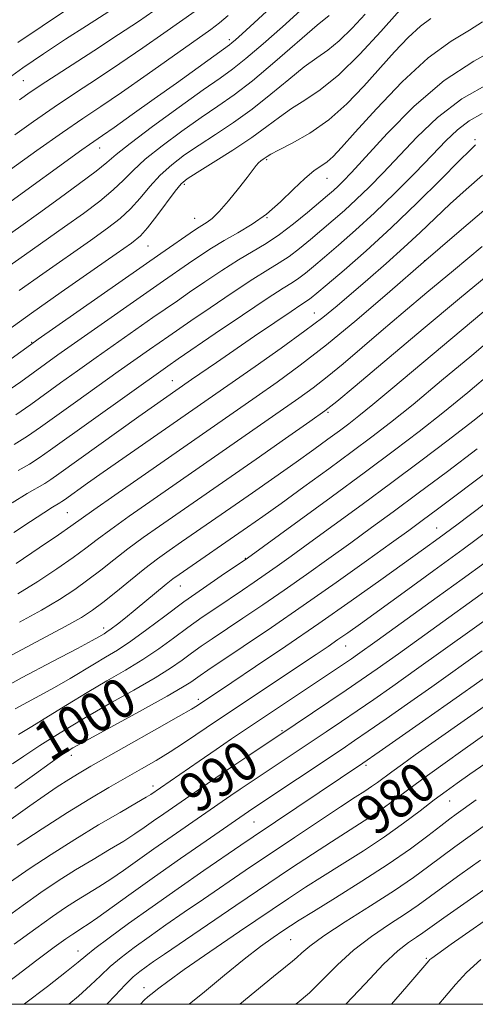
# Model space of a CAD drawing. Extents: x 2084800 to 2087700, y 287300 to 290200.
# Drawn here: x 2086159 to 2086251, y 287500 to 287699 of the extents above; entities that cross this region are included whole.
import ezdxf
from ezdxf.enums import TextEntityAlignment as Align

# ---------------------------------------------------------------- set-up
doc = ezdxf.new("R2010")
doc.units = 0
doc.header["$MEASUREMENT"] = 0
for name, color, linetype, lineweight in [('CONTOUR INDEX', 41, 'Continuous', 13), ('CONTOUR INDEX LABEL', 244, 'Continuous', 0), ('CONTOUR INTERMEDIATE', 44, 'Continuous', 0), ('GRID LINE', 7, 'Continuous', 0), ('SPOT ELEVATION DTM', 2, 'Continuous', 13)]:
    doc.layers.add(name, color=color, linetype=linetype, lineweight=lineweight)
doc.styles.add('Style-WORKING', font='WORKING.shx')

msp = doc.modelspace()

# ---------------------------------------------------------------- linework, layer by layer
at = {"layer": 'CONTOUR INDEX', "flags": 128}
for points, elevation in [([(2086156.31, 287636.414), (2086161.201, 287639.945), (2086167.202, 287644.18), (2086178.361, 287651.946), (2086181.468, 287654.143), (2086183.259, 287655.626), (2086184.711, 287657.263), (2086186.562, 287659.658), (2086190.336, 287664.684), (2086191.538, 287666.133), (2086192.756, 287667.16), (2086194.751, 287668.437), (2086198.017, 287670.454), (2086201.985, 287672.955), (2086205.82, 287675.5), (2086208.898, 287677.736), (2086211.436, 287679.669), (2086213.863, 287681.39), (2086216.559, 287683.067), (2086219.705, 287685.156), (2086223.436, 287688.19), (2086227.73, 287692.422), (2086231.944, 287696.995), (2086238.048, 287703.908)], 1030), ([(2086156.937, 287669.016), (2086162.312, 287672.867), (2086167.488, 287676.525), (2086171.614, 287679.366), (2086175.274, 287681.838), (2086179.41, 287684.661), (2086184.611, 287688.294), (2086197.5, 287697.418), (2086199.307, 287698.774), (2086201.051, 287700.242)], 1040), ([(2086158.481, 287608.077), (2086160.796, 287609.401), (2086162.784, 287610.656), (2086165.069, 287612.249), (2086188.817, 287629.25), (2086190.898, 287630.683), (2086198.419, 287635.816), (2086203.975, 287639.584), (2086208.916, 287642.893), (2086212.151, 287644.992), (2086214.051, 287646.186), (2086215.35, 287647.045), (2086216.69, 287648.063), (2086218.359, 287649.439), (2086220.552, 287651.296), (2086223.407, 287653.733), (2086226.838, 287656.741), (2086230.702, 287660.282), (2086234.816, 287664.254), (2086238.831, 287668.282), (2086242.36, 287671.922), (2086245.152, 287674.838), (2086247.501, 287677.104), (2086249.839, 287678.901), (2086252.526, 287680.42)], 1020), ([(2086158.777, 287577.362), (2086163.22, 287579.817), (2086166.907, 287582.006), (2086169.958, 287584.001), (2086172.647, 287585.936), (2086175.223, 287587.924), (2086177.859, 287590.006), (2086180.704, 287592.203), (2086183.848, 287594.513), (2086187.126, 287596.839), (2086206.704, 287610.406), (2086212.66, 287614.553), (2086217.567, 287617.986), (2086220.604, 287620.162), (2086223.064, 287622.095), (2086226.765, 287625.19), (2086240.545, 287636.752), (2086247.912, 287642.903), (2086253.745, 287647.741)], 1010), ([(2086157.361, 287548.721), (2086159.67, 287550.272), (2086162.897, 287552.392), (2086167.016, 287555.002), (2086171.795, 287557.886), (2086176.945, 287560.835), (2086181.948, 287563.644), (2086186.229, 287566.111), (2086189.387, 287568.098), (2086191.702, 287569.711), (2086193.628, 287571.121), (2086195.581, 287572.5), (2086197.826, 287574.026), (2086204.04, 287578.189), (2086208.042, 287580.897), (2086212.4, 287583.893), (2086216.927, 287587.066), (2086221.465, 287590.298), (2086225.867, 287593.466), (2086230.086, 287596.529), (2086234.487, 287599.756), (2086239.538, 287603.499), (2086245.462, 287607.923), (2086251.498, 287612.464)], 1000), ([(2086155.769, 287517.4), (2086159.484, 287520.095), (2086163.086, 287522.617), (2086166.618, 287524.979), (2086170.142, 287527.218), (2086173.669, 287529.351), (2086177, 287531.321), (2086179.881, 287533.053), (2086182.156, 287534.512), (2086184.059, 287535.82), (2086185.919, 287537.139), (2086188.005, 287538.602), (2086198.524, 287545.868), (2086201.611, 287547.968), (2086204.813, 287550.116), (2086214.615, 287556.632), (2086224.947, 287563.59), (2086228.011, 287565.685), (2086231.21, 287567.922), (2086235.527, 287570.993), (2086260.089, 287588.66)], 990), ([(2086176.487, 287500), (2086178.119, 287501.762), (2086180.184, 287503.971), (2086181.811, 287505.552), (2086183.156, 287506.675), (2086184.438, 287507.614), (2086185.933, 287508.661), (2086188.143, 287510.179), (2086202.624, 287520.007), (2086213.695, 287527.478), (2086218.094, 287530.41), (2086221.946, 287532.924), (2086228.57, 287537.131), (2086231.396, 287538.997), (2086233.99, 287540.844), (2086240.193, 287545.45), (2086244.527, 287548.579), (2086249.021, 287551.774), (2086254.884, 287555.903)], 980), ([(2086224.899, 287500), (2086228.765, 287504.149), (2086232.51, 287508.112), (2086235.422, 287510.826), (2086237.585, 287512.505), (2086239.18, 287513.575), (2086240.479, 287514.467), (2086244.756, 287517.527), (2086254.159, 287524.139)], 970)]:
    msp.add_lwpolyline(points, dxfattribs=dict(at, elevation=elevation))
at = {"layer": 'CONTOUR INTERMEDIATE', "flags": 128}
for points, elevation in [([(2086155.756, 287686.923), (2086159.467, 287689.61), (2086163.664, 287692.49), (2086168.104, 287695.426), (2086172.339, 287698.173), (2086181.192, 287703.873)], 1046), ([(2086156.327, 287662.095), (2086171.395, 287673.006), (2086172.951, 287674.11), (2086175.608, 287675.942), (2086177.952, 287677.579), (2086181.623, 287680.173), (2086186.081, 287683.344), (2086190.544, 287686.535), (2086201.331, 287694.305), (2086201.812, 287694.684), (2086202.497, 287695.276), (2086203.867, 287696.513), (2086210.402, 287702.51)], 1038), ([(2086153.627, 287653.773), (2086159.029, 287657.58), (2086162.647, 287660.148), (2086166.821, 287663.155), (2086170.95, 287666.186), (2086174.303, 287668.73), (2086176.473, 287670.496), (2086178.357, 287672.086), (2086181.176, 287674.323), (2086185.727, 287677.735), (2086191.104, 287681.663), (2086195.974, 287685.152), (2086199.39, 287687.547), (2086201.945, 287689.385), (2086204.619, 287691.504), (2086208.117, 287694.494), (2086212.041, 287697.96), (2086215.717, 287701.261)], 1036), ([(2086156.152, 287649.164), (2086159.762, 287651.712), (2086167.885, 287657.414), (2086171.703, 287660.151), (2086175.053, 287662.666), (2086177.773, 287664.908), (2086179.836, 287666.883), (2086181.768, 287668.846), (2086184.229, 287671.11), (2086187.664, 287673.868), (2086191.655, 287676.829), (2086195.566, 287679.581), (2086198.968, 287681.881), (2086202.243, 287684.164), (2086205.982, 287687.031), (2086210.521, 287690.829), (2086219.064, 287698.25), (2086221.481, 287700.266)], 1034), ([(2086157.851, 287676.095), (2086161.627, 287678.785), (2086165.786, 287681.655), (2086170.115, 287684.541), (2086174.565, 287687.468), (2086179.129, 287690.508), (2086183.734, 287693.666), (2086188.039, 287696.678), (2086194.354, 287701.132)], 1042), ([(2086158.428, 287694.763), (2086163.331, 287698.065), (2086168.697, 287701.65)], 1048), ([(2086158.676, 287644.554), (2086163.482, 287647.946), (2086173.123, 287654.68), (2086176.586, 287657.147), (2086179.156, 287659.146), (2086181.242, 287661.086), (2086183.199, 287663.271), (2086185.179, 287665.606), (2086187.282, 287667.897), (2086189.601, 287670), (2086192.206, 287671.994), (2086195.159, 287674.009), (2086198.492, 287676.168), (2086202.114, 287678.559), (2086205.901, 287681.265), (2086209.71, 287684.283), (2086213.313, 287687.275), (2086216.464, 287689.82), (2086219.02, 287691.666), (2086221.254, 287693.229), (2086223.541, 287695.094), (2086226.133, 287697.648), (2086228.766, 287700.496)], 1032), ([(2086158.765, 287683.173), (2086160.943, 287684.702), (2086164.084, 287686.784), (2086173.855, 287693.098), (2086178.849, 287696.354), (2086182.856, 287699.037), (2086186.005, 287701.205)], 1044), ([(2086155.793, 287623.825), (2086159.028, 287626.061), (2086164.024, 287629.694), (2086166.534, 287631.489), (2086169.885, 287633.855), (2086187.934, 287646.477), (2086193.01, 287649.982), (2086195.301, 287651.542), (2086197.687, 287653.106), (2086200.237, 287654.663), (2086202.989, 287656.236), (2086205.874, 287657.968), (2086208.793, 287660.035), (2086211.641, 287662.51), (2086214.28, 287665.057), (2086216.569, 287667.24), (2086218.409, 287668.746), (2086221.107, 287670.626), (2086222.298, 287671.682), (2086223.986, 287673.479), (2086226.788, 287676.606), (2086231.081, 287681.346), (2086236.28, 287686.769), (2086241.564, 287691.642), (2086246.217, 287695.038), (2086249.944, 287697.269), (2086252.559, 287698.955)], 1026), ([(2086157.093, 287630.706), (2086160.972, 287633.563), (2086162.54, 287634.682), (2086187.395, 287652.05), (2086194.209, 287656.758), (2086195.177, 287657.402), (2086196.764, 287658.367), (2086197.809, 287659.159), (2086199.241, 287660.555), (2086201.126, 287662.711), (2086203.141, 287665.19), (2086204.869, 287667.407), (2086206.685, 287669.825), (2086207.165, 287670.387), (2086207.645, 287670.815), (2086208.118, 287671.16), (2086208.914, 287671.694), (2086209.663, 287672.127), (2086211.263, 287672.961), (2086214.027, 287674.386), (2086217.592, 287676.435), (2086221.425, 287679.102), (2086225.087, 287682.333), (2086228.511, 287685.89), (2086234.73, 287692.853), (2086237.501, 287695.783), (2086239.984, 287698.084), (2086242.121, 287699.645)], 1028), ([(2086158.057, 287619.401), (2086161.033, 287621.452), (2086167.075, 287625.824), (2086170.528, 287628.297), (2086174.314, 287630.985), (2086185.809, 287639.051), (2086190.756, 287642.482), (2086193.241, 287644.188), (2086196.34, 287646.3), (2086199.783, 287648.599), (2086203.13, 287650.74), (2086208.732, 287654.088), (2086211.424, 287655.865), (2086214.306, 287658.041), (2086217.119, 287660.337), (2086221.178, 287663.786), (2086222.347, 287664.802), (2086223.293, 287665.665), (2086224.349, 287666.701), (2086226.022, 287668.462), (2086233.236, 287676.315), (2086238.741, 287681.86), (2086244.795, 287687.038), (2086250.801, 287690.976), (2086256.116, 287693.937)], 1024), ([(2086157.719, 287613.33), (2086160.421, 287615.028), (2086163.051, 287616.851), (2086170.127, 287621.954), (2086178.743, 287628.115), (2086185.132, 287632.626), (2086189.011, 287635.331), (2086193.472, 287638.394), (2086197.38, 287641.058), (2086201.879, 287644.091), (2086206.023, 287646.816), (2086209.106, 287648.743), (2086211.392, 287650.137), (2086213.387, 287651.455), (2086215.498, 287653.052), (2086217.739, 287654.888), (2086222.293, 287658.76), (2086224.593, 287660.771), (2086226.998, 287662.974), (2086229.582, 287665.477), (2086232.427, 287668.372), (2086239.234, 287675.592), (2086243.443, 287679.605), (2086248.403, 287683.384), (2086254.091, 287686.596)], 1022), ([(2086157.26, 287601.533), (2086160.343, 287603.426), (2086163.874, 287605.473), (2086165.105, 287606.253), (2086166.745, 287607.402), (2086182.941, 287619.012), (2086193.64, 287626.514), (2086198.67, 287629.998), (2086206.392, 287635.3), (2086210.482, 287638.087), (2086213.787, 287640.319), (2086215.783, 287641.641), (2086217.312, 287642.636), (2086217.882, 287643.075), (2086218.979, 287643.989), (2086221.08, 287645.769), (2086224.509, 287648.694), (2086228.984, 287652.609), (2086234.071, 287657.25), (2086239.305, 287662.274), (2086244.096, 287667.026), (2086247.823, 287670.773), (2086250.06, 287672.997), (2086251.157, 287674.052)], 1018), ([(2086157.638, 287595.558), (2086160.994, 287597.773), (2086163.728, 287599.557), (2086165.472, 287600.662), (2086166.951, 287601.544), (2086167.362, 287601.804), (2086167.908, 287602.187), (2086172.548, 287605.503), (2086175.717, 287607.736), (2086206.478, 287629.141), (2086211.803, 287632.886), (2086216.605, 287636.35), (2086220.22, 287639.103), (2086223.093, 287641.453), (2086229.328, 287646.785), (2086233.023, 287649.986), (2086236.645, 287653.221), (2086239.908, 287656.28), (2086242.948, 287659.201), (2086246.007, 287662.085), (2086249.251, 287664.998), (2086252.537, 287667.876)], 1016), ([(2086158.071, 287589.294), (2086162.761, 287592.416), (2086166.665, 287595.064), (2086169.157, 287596.794), (2086173.825, 287600.119), (2086178.112, 287603.13), (2086206.711, 287623.003), (2086210.988, 287625.998), (2086215.65, 287629.402), (2086220.962, 287633.544), (2086227.084, 287638.626), (2086233.764, 287644.349), (2086240.643, 287650.288), (2086247.39, 287656.078), (2086253.785, 287661.585)], 1014), ([(2086158.41, 287583.111), (2086162.489, 287585.65), (2086166.36, 287588.208), (2086169.656, 287590.5), (2086172.19, 287592.359), (2086174.491, 287594.101), (2086177.265, 287596.161), (2086180.98, 287598.821), (2086185.148, 287601.749), (2086215.342, 287622.717), (2086218.246, 287624.822), (2086221.094, 287627.037), (2086224.325, 287629.719), (2086232.048, 287636.341), (2086236.472, 287640.1), (2086241.319, 287644.166), (2086246.665, 287648.6), (2086252.513, 287653.43)], 1012), ([(2086157.272, 287570.794), (2086168.031, 287576.523), (2086171.324, 287578.362), (2086173.557, 287579.794), (2086175.638, 287581.372), (2086178.256, 287583.489), (2086181.227, 287585.911), (2086184.144, 287588.245), (2086186.715, 287590.205), (2086189.105, 287591.928), (2086191.591, 287593.658), (2086201.561, 287600.539), (2086205.959, 287603.59), (2086210.526, 287606.776), (2086214.788, 287609.774), (2086218.363, 287612.324), (2086221.257, 287614.42), (2086223.566, 287616.114), (2086225.48, 287617.542), (2086227.541, 287619.15), (2086230.382, 287621.463), (2086234.414, 287624.82), (2086254.512, 287641.701)], 1008), ([(2086153.193, 287562.805), (2086159.301, 287566.171), (2086165.474, 287569.447), (2086170.489, 287572.074), (2086173.459, 287573.649), (2086174.84, 287574.409), (2086175.89, 287575.029), (2086176.49, 287575.414), (2086177.364, 287576.035), (2086178.623, 287576.994), (2086180.258, 287578.289), (2086182.229, 287579.888), (2086188.511, 287585.063), (2086189.858, 287586.127), (2086191.118, 287587.047), (2086204.975, 287596.609), (2086208.073, 287598.787), (2086211.778, 287601.437), (2086216.4, 287604.786), (2086221.429, 287608.46), (2086226.151, 287611.931), (2086230.115, 287614.88), (2086233.935, 287617.825), (2086238.488, 287621.49), (2086244.286, 287626.292), (2086250.378, 287631.409), (2086255.445, 287635.711)], 1006), ([(2086157.882, 287559.813), (2086162.028, 287562.045), (2086165.89, 287564.157), (2086169.056, 287565.988), (2086173.953, 287568.961), (2086176.202, 287570.278), (2086178.604, 287571.725), (2086181.348, 287573.541), (2086184.568, 287575.885), (2086188.186, 287578.609), (2086192.071, 287581.489), (2086196.029, 287584.291), (2086199.625, 287586.746), (2086204.982, 287590.337), (2086221.907, 287602.724), (2086228.873, 287607.847), (2086234.715, 287612.184), (2086239.725, 287615.991), (2086244.54, 287619.786), (2086249.598, 287623.918), (2086254.529, 287628.063)], 1004), ([(2086158.583, 287554.643), (2086161.291, 287556.24), (2086164.652, 287558.327), (2086168.47, 287560.72), (2086172.483, 287563.169), (2086176.458, 287565.481), (2086180.261, 287567.675), (2086183.788, 287569.826), (2086186.977, 287571.991), (2086189.944, 287574.16), (2086192.85, 287576.305), (2086195.805, 287578.396), (2086198.726, 287580.386), (2086203.969, 287583.893), (2086206.286, 287585.458), (2086208.556, 287587.018), (2086210.954, 287588.702), (2086213.835, 287590.764), (2086217.599, 287593.491), (2086222.5, 287597.063), (2086228.197, 287601.24), (2086234.206, 287605.673), (2086240.088, 287610.053), (2086245.612, 287614.228), (2086250.593, 287618.082), (2086254.909, 287621.544)], 1002), ([(2086157.834, 287543.688), (2086161.79, 287546.515), (2086164.996, 287548.849), (2086167.319, 287550.486), (2086169.601, 287551.914), (2086172.93, 287553.79), (2086183.701, 287559.656), (2086188.67, 287562.397), (2086191.796, 287564.204), (2086193.46, 287565.262), (2086195.357, 287566.605), (2086196.927, 287567.666), (2086204.112, 287572.485), (2086209.798, 287576.335), (2086216.244, 287580.767), (2086222.899, 287585.43), (2086229.096, 287589.832), (2086234.135, 287593.442), (2086237.62, 287595.955), (2086240.361, 287597.96), (2086243.465, 287600.269), (2086265.183, 287616.595)], 998), ([(2086155.162, 287536.113), (2086160.889, 287540.216), (2086163.742, 287542.202), (2086166.419, 287544.006), (2086168.792, 287545.547), (2086170.87, 287546.829), (2086173.233, 287548.206), (2086186.566, 287555.752), (2086190.963, 287558.255), (2086193.602, 287559.782), (2086194.83, 287560.521), (2086201.792, 287565.171), (2086206.6, 287568.397), (2086212.709, 287572.529), (2086219.399, 287577.116), (2086225.991, 287581.723), (2086231.986, 287585.976), (2086240.611, 287592.161), (2086243.757, 287594.456), (2086247.342, 287597.119), (2086261.743, 287607.961)], 996), ([(2086158.33, 287532.218), (2086163.338, 287535.533), (2086168.466, 287538.84), (2086172.985, 287541.625), (2086176.886, 287543.919), (2086183.495, 287547.68), (2086186.446, 287549.392), (2086189.262, 287551.103), (2086191.984, 287552.859), (2086194.521, 287554.564), (2086198.667, 287557.384), (2086218.878, 287570.867), (2086221.274, 287572.482), (2086223.278, 287573.855), (2086225.281, 287575.257), (2086227.833, 287577.078), (2086236.694, 287583.468), (2086242.707, 287587.829), (2086248.677, 287592.192), (2086253.9, 287596.056)], 994), ([(2086156.915, 287524.819), (2086160.733, 287527.431), (2086165.175, 287530.368), (2086169.969, 287533.406), (2086174.794, 287536.319), (2086179.15, 287538.862), (2086182.49, 287540.784), (2086184.447, 287541.927), (2086185.381, 287542.503), (2086195.143, 287549.256), (2086198.608, 287551.629), (2086201.722, 287553.732), (2086224.787, 287569.132), (2086225.997, 287569.959), (2086227.219, 287570.813), (2086231.194, 287573.652), (2086243.356, 287582.42), (2086248.467, 287586.121), (2086253.075, 287589.476)], 992), ([(2086157.706, 287512.16), (2086162.053, 287515.37), (2086165.44, 287517.802), (2086168.06, 287519.591), (2086170.315, 287521.03), (2086174.85, 287523.78), (2086177.272, 287525.322), (2086179.866, 287527.096), (2086186.006, 287531.467), (2086189.696, 287534.056), (2086201.565, 287542.256), (2086203.471, 287543.553), (2086220.879, 287555.173), (2086223.985, 287557.267), (2086227.183, 287559.442), (2086230.528, 287561.745), (2086234.382, 287564.439), (2086239.186, 287567.843), (2086256.341, 287580.094)], 988), ([(2086150.489, 287500), (2086151.485, 287500.757), (2086158.218, 287505.852), (2086162.304, 287508.924), (2086165.819, 287511.547), (2086168.148, 287513.255), (2086169.547, 287514.236), (2086170.488, 287514.842), (2086171.419, 287515.414), (2086172.699, 287516.239), (2086174.663, 287517.591), (2086177.575, 287519.68), (2086181.416, 287522.453), (2086186.093, 287525.794), (2086191.388, 287529.509), (2086196.557, 287533.095), (2086206.066, 287539.631), (2086224.127, 287551.69), (2086226.641, 287553.389), (2086229.419, 287555.293), (2086233.025, 287557.789), (2086237.395, 287560.842), (2086242.312, 287564.309), (2086252.524, 287571.569)], 986), ([(2086159.706, 287500), (2086159.794, 287500.066), (2086164.434, 287503.623), (2086168.268, 287506.616), (2086170.633, 287508.524), (2086172.216, 287509.834), (2086174.042, 287511.286), (2086176.929, 287513.466), (2086180.865, 287516.352), (2086185.631, 287519.766), (2086190.924, 287523.484), (2086196.112, 287527.082), (2086203.584, 287532.215), (2086206.129, 287533.943), (2086228.291, 287548.818), (2086231.656, 287551.145), (2086240.408, 287557.245), (2086245.438, 287560.775), (2086253.821, 287566.687)], 984), ([(2086168.797, 287500), (2086170.745, 287501.62), (2086173.185, 287503.857), (2086175.168, 287505.798), (2086177.113, 287507.628), (2086179.37, 287509.509), (2086182.011, 287511.513), (2086185.034, 287513.69), (2086188.429, 287516.073), (2086192.127, 287518.63), (2086196.048, 287521.317), (2086204.519, 287527.071), (2086214.472, 287533.777), (2086219.519, 287537.156), (2086223.77, 287539.977), (2086226.745, 287541.916), (2086228.698, 287543.174), (2086230.068, 287544.08), (2086231.264, 287544.931), (2086234.192, 287547.102), (2086236.345, 287548.653), (2086238.937, 287550.49), (2086252.898, 287560.276)], 982), ([(2086183.264, 287500), (2086184.048, 287500.817), (2086184.786, 287501.514), (2086185.367, 287501.992), (2086186.963, 287503.253), (2086188.808, 287504.646), (2086192.157, 287507.04), (2086197.32, 287510.606), (2086203.344, 287514.711), (2086213.265, 287521.415), (2086216.712, 287523.693), (2086220.122, 287525.872), (2086224.103, 287528.354), (2086228.443, 287531.089), (2086232.724, 287533.914), (2086236.592, 287536.669), (2086239.959, 287539.212), (2086242.801, 287541.405), (2086245.173, 287543.186), (2086247.433, 287544.809), (2086250.015, 287546.606), (2086253.234, 287548.817)], 978), ([(2086193.127, 287500), (2086196.216, 287502.52), (2086200.321, 287505.922), (2086204.281, 287509.142), (2086207.577, 287511.676), (2086210.165, 287513.54), (2086212.122, 287514.879), (2086213.646, 287515.9), (2086215.432, 287517.046), (2086218.297, 287518.819), (2086222.761, 287521.556), (2086228.147, 287524.912), (2086233.481, 287528.377), (2086237.962, 287531.508), (2086241.479, 287534.137), (2086244.096, 287536.167), (2086245.92, 287537.559), (2086247.226, 287538.52), (2086251.252, 287541.418)], 976), ([(2086203.431, 287500), (2086206.464, 287502.516), (2086210.217, 287505.644), (2086212.643, 287507.604), (2086214.052, 287508.707), (2086214.979, 287509.487), (2086215.968, 287510.427), (2086217.587, 287511.807), (2086220.41, 287513.857), (2086224.749, 287516.685), (2086229.861, 287519.916), (2086234.737, 287523.053), (2086238.61, 287525.712), (2086241.662, 287527.955), (2086244.316, 287529.954), (2086246.941, 287531.873), (2086252.689, 287535.988)], 974), ([(2086214.714, 287500), (2086215.004, 287500.213), (2086217.537, 287502.34), (2086220.23, 287504.995), (2086223.176, 287507.978), (2086226.46, 287510.985), (2086230.086, 287513.755), (2086233.723, 287516.21), (2086236.959, 287518.314), (2086239.544, 287520.09), (2086244.536, 287523.74), (2086247.962, 287526.187), (2086252.166, 287529.168)], 972), ([(2086234.136, 287500), (2086237.206, 287503.573), (2086241.715, 287508.829), (2086241.923, 287509.049), (2086242.314, 287509.377), (2086243.507, 287510.246), (2086246.234, 287512.166), (2086256.651, 287519.449)], 968), ([(2086243.722, 287500), (2086244.85, 287501.359), (2086247.066, 287504.019), (2086249.351, 287506.443), (2086252.254, 287509.075)], 966)]:
    msp.add_lwpolyline(points, dxfattribs=dict(at, elevation=elevation))
at = {"layer": 'GRID LINE', "flags": 128}
msp.add_lwpolyline([(2085000, 287500), (2087500, 287500), (2087500, 290000), (2085000, 290000), (2085000, 287500)], dxfattribs=at)
at = {"layer": 'SPOT ELEVATION DTM'}
for p in [(2086201.25, 287695.32, 1038.4), (2086159.58, 287687.02, 1045), (2086251.06, 287675.09, 1018.3), (2086175.01, 287673.37, 1037.3), (2086208.85, 287671.06, 1027.8), (2086192.13, 287666.04, 1029.7), (2086221.07, 287667.28, 1025.2), (2086194.23, 287659.16, 1028.8), (2086208.89, 287659.27, 1026), (2086184.83, 287653.56, 1029.1), (2086240.88, 287650.6, 1014), (2086218.49, 287639.99, 1016.8), (2086161.22, 287634.06, 1028.1), (2086189.72, 287626.31, 1018.8), (2086221.24, 287619.88, 1009.8), (2086168.49, 287599.58, 1015), (2086243.29, 287596.43, 996.8), (2086204.52, 287590.3, 1004.1), (2086191.37, 287584.72, 1005.2), (2086175.79, 287576.2, 1006.5), (2086224.83, 287572.55, 993.2), (2086195.03, 287561.79, 996.4), (2086211.92, 287555.39, 990.2), (2086169.3, 287550.43, 997.4), (2086228.94, 287548.4, 983.7), (2086185.81, 287544.23, 992.5), (2086245.94, 287541.15, 977.1), (2086206.26, 287536.93, 985), (2086213.7, 287513.06, 975), (2086170.6, 287510.82, 984.7), (2086241.18, 287509.31, 968.2), (2086184.02, 287503.36, 978.6)]:
    msp.add_point(p, dxfattribs=at)

# ---------------------------------------------------------------- texts
at = {"layer": 'CONTOUR INDEX LABEL', "style": 'Style-WORKING', "width": 0.875}
for s, rotation, p in [('1000', 30.8, (2086162.91, 287552.4, 1000)), ('990', 34, (2086192.508, 287541.72, 990)), ('980', 35.6, (2086228.54, 287537.112, 980))]:
    msp.add_text(s, height=8, rotation=rotation, dxfattribs=at).set_placement(p, align=Align.MIDDLE_LEFT)

doc.saveas('drawing.dxf')
